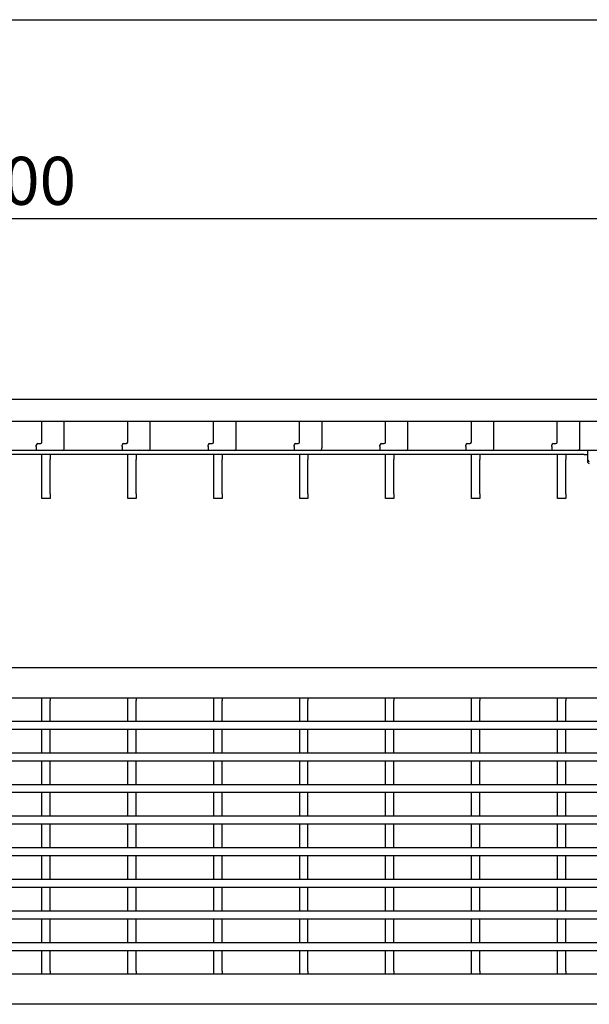
# Model space of a CAD drawing. Extents: x 6 to 1503, y 12 to 1060.
# Drawn here: x 929 to 1136, y 702 to 1060 of the extents above; entities that cross this region are included whole.
import ezdxf

# ---------------------------------------------------------------- set-up
doc = ezdxf.new("R2010")
doc.units = 0
doc.header["$LTSCALE"] = 5
doc.linetypes.add('AUSGEZOGEN', pattern=[0])
doc.layers.get('DEFPOINTS').update_dxf_attribs({"linetype": 'CONTINUOUS'})
for name, color, linetype in [('AM_BOR', 7, 'CONTINUOUS'), ('BEMASS', 3, 'CONTINUOUS'), ('DUENN-18', 94, 'CONTINUOUS'), ('KOPF', 12, 'AUSGEZOGEN'), ('SICHTBAR', 7, 'CONTINUOUS')]:
    doc.layers.add(name, color=color, linetype=linetype)
doc.styles.add('BEMSTIL', font='isocp3.shx', dxfattribs={"width": 0.8})
doc.dimstyles.new('BEMASS', dxfattribs={"dimscale": 5, "dimtxt": 3.5, "dimasz": 3.5, "dimexe": 2, "dimexo": 2, "dimgap": 1, "dimtad": 1, "dimdec": 0, "dimtxsty": 'BEMSTIL', "dimcen": 3, "dimclrd": 3, "dimclre": 3, "dimclrt": 4, "dimadec": 0, "dimazin": 0, "dimtfac": 0.875, "dimtdec": 0, "dimtmove": 0, "dimatfit": 0, "dimfxl": 1, "dimtolj": 1, "dimlwd": -1, "dimlwe": -1, "dimarcsym": 0})

# ---------------------------------------------------------------- blocks, each defined once
blk = doc.blocks.new('RA_A4_QU')
at = {"layer": 'KOPF'}
blk.add_line((1.1, 212), (300.4, 212), dxfattribs=at)
blk = doc.blocks.new('*D4')
at = {"layer": 'BEMASS', "color": 3, "transparency": 16777216}
for p, q in [((423.29, 931.78), (423.29, 997.63)), ((1422.29, 931.78), (1422.29, 997.63)), ((440.79, 987.63), (1404.79, 987.63))]:
    blk.add_line(p, q, dxfattribs=at)
for points in [[(440.79, 990.55), (440.79, 984.72), (423.29, 987.63)], [(1404.79, 990.55), (1404.79, 984.72), (1422.29, 987.63)]]:
    blk.add_solid(points, dxfattribs=at)
at = {"layer": 'DEFPOINTS', "color": 0, "transparency": 16777216}
for p in [(1422.29, 987.63), (423.29, 921.78), (1422.29, 921.78)]:
    blk.add_point(p, dxfattribs=at)
at = {"layer": 'BEMASS', "color": 4, "transparency": 16777216, "insert": (922.79, 1001.38), "char_height": 17.5, "attachment_point": 5, "style": 'BEMSTIL'}
blk.add_mtext('\\A1;1000', dxfattribs=at)

msp = doc.modelspace()

# ---------------------------------------------------------------- linework, layer by layer
at = {"layer": 'DUENN-18'}
for p, q in [((1142.79, 903.28), (642.79, 903.28)), ((936.9, 812.32), (936.9, 813.32)), ((939.9, 813.32), (939.9, 812.32)), ((968.12, 812.32), (968.12, 813.32)), ((971.12, 813.32), (971.12, 812.32)), ((999.34, 812.32), (999.34, 813.32)), ((1002.34, 813.32), (1002.34, 812.32)), ((1030.56, 812.32), (1030.56, 813.32)), ((1033.56, 813.32), (1033.56, 812.32)), ((1061.78, 812.32), (1061.78, 813.32)), ((1064.78, 813.32), (1064.78, 812.32)), ((1093, 812.32), (1093, 813.32)), ((1096, 813.32), (1096, 812.32)), ((1124.22, 812.32), (1124.22, 813.32)), ((1127.22, 813.32), (1127.22, 812.32)), ((936.9, 804.87), (936.9, 812.32)), ((939.9, 804.87), (939.9, 812.32)), ((968.12, 804.87), (968.12, 812.32)), ((971.12, 804.87), (971.12, 812.32)), ((999.34, 804.87), (999.34, 812.32)), ((1002.34, 804.87), (1002.34, 812.32)), ((1030.56, 804.87), (1030.56, 812.32)), ((1033.56, 804.87), (1033.56, 812.32)), ((1061.78, 804.87), (1061.78, 812.32)), ((1064.78, 804.87), (1064.78, 812.32)), ((1093, 804.87), (1093, 812.32)), ((1096, 804.87), (1096, 812.32)), ((1124.22, 804.87), (1124.22, 812.32)), ((1127.22, 804.87), (1127.22, 812.32)), ((423.29, 804.82), (1422.29, 804.82)), ((1422.29, 801.82), (423.29, 801.82)), ((936.9, 793.37), (936.9, 801.67)), ((939.9, 793.37), (939.9, 801.67)), ((968.12, 793.37), (968.12, 801.67)), ((971.12, 793.37), (971.12, 801.67)), ((999.34, 793.37), (999.34, 801.67)), ((1002.34, 793.37), (1002.34, 801.67)), ((1030.56, 793.37), (1030.56, 801.67)), ((1033.56, 793.37), (1033.56, 801.67)), ((1061.78, 793.37), (1061.78, 801.67)), ((1064.78, 793.37), (1064.78, 801.67)), ((1093, 793.37), (1093, 801.67)), ((1096, 793.37), (1096, 801.67)), ((1124.22, 793.37), (1124.22, 801.67)), ((1127.22, 793.37), (1127.22, 801.67)), ((423.29, 793.32), (1422.29, 793.32)), ((1422.29, 790.32), (423.29, 790.32)), ((936.9, 781.87), (936.9, 790.17)), ((939.9, 781.87), (939.9, 790.17)), ((968.12, 781.87), (968.12, 790.17)), ((971.12, 781.87), (971.12, 790.17)), ((999.34, 781.87), (999.34, 790.17)), ((1002.34, 781.87), (1002.34, 790.17)), ((1030.56, 781.87), (1030.56, 790.17)), ((1033.56, 781.87), (1033.56, 790.17)), ((1061.78, 781.87), (1061.78, 790.17)), ((1064.78, 781.87), (1064.78, 790.17)), ((1093, 781.87), (1093, 790.17)), ((1096, 781.87), (1096, 790.17)), ((1124.22, 781.87), (1124.22, 790.17)), ((1127.22, 781.87), (1127.22, 790.17)), ((423.29, 781.82), (1422.29, 781.82)), ((1422.29, 778.82), (423.29, 778.82)), ((936.9, 770.37), (936.9, 778.67)), ((939.9, 770.37), (939.9, 778.67)), ((968.12, 770.37), (968.12, 778.67)), ((971.12, 770.37), (971.12, 778.67)), ((999.34, 770.37), (999.34, 778.67)), ((1002.34, 770.37), (1002.34, 778.67)), ((1030.56, 770.37), (1030.56, 778.67)), ((1033.56, 770.37), (1033.56, 778.67)), ((1061.78, 770.37), (1061.78, 778.67)), ((1064.78, 770.37), (1064.78, 778.67)), ((1093, 770.37), (1093, 778.67)), ((1096, 770.37), (1096, 778.67)), ((1124.22, 770.37), (1124.22, 778.67)), ((1127.22, 770.37), (1127.22, 778.67)), ((423.29, 770.32), (1422.29, 770.32)), ((1422.29, 767.32), (423.29, 767.32)), ((936.9, 758.87), (936.9, 767.17)), ((939.9, 758.87), (939.9, 767.17)), ((968.12, 758.87), (968.12, 767.17)), ((971.12, 758.87), (971.12, 767.17)), ((999.34, 758.87), (999.34, 767.17)), ((1002.34, 758.87), (1002.34, 767.17)), ((1030.56, 758.87), (1030.56, 767.17)), ((1033.56, 758.87), (1033.56, 767.17)), ((1061.78, 758.87), (1061.78, 767.17)), ((1064.78, 758.87), (1064.78, 767.17)), ((1093, 758.87), (1093, 767.17)), ((1096, 758.87), (1096, 767.17)), ((1124.22, 758.87), (1124.22, 767.17)), ((1127.22, 758.87), (1127.22, 767.17)), ((423.29, 758.82), (1422.29, 758.82)), ((1422.29, 755.82), (423.29, 755.82)), ((936.9, 747.37), (936.9, 755.67)), ((939.9, 747.37), (939.9, 755.67)), ((968.12, 747.37), (968.12, 755.67)), ((971.12, 747.37), (971.12, 755.67)), ((999.34, 747.37), (999.34, 755.67)), ((1002.34, 747.37), (1002.34, 755.67)), ((1030.56, 747.37), (1030.56, 755.67)), ((1033.56, 747.37), (1033.56, 755.67)), ((1061.78, 747.37), (1061.78, 755.67)), ((1064.78, 747.37), (1064.78, 755.67)), ((1093, 747.37), (1093, 755.67)), ((1096, 747.37), (1096, 755.67)), ((1124.22, 747.37), (1124.22, 755.67)), ((1127.22, 747.37), (1127.22, 755.67)), ((423.29, 747.32), (1422.29, 747.32)), ((1422.29, 744.32), (423.29, 744.32)), ((936.9, 735.87), (936.9, 744.17)), ((939.9, 735.87), (939.9, 744.17)), ((968.12, 735.87), (968.12, 744.17)), ((971.12, 735.87), (971.12, 744.17)), ((999.34, 735.87), (999.34, 744.17)), ((1002.34, 735.87), (1002.34, 744.17)), ((1030.56, 735.87), (1030.56, 744.17)), ((1033.56, 735.87), (1033.56, 744.17)), ((1061.78, 735.87), (1061.78, 744.17)), ((1064.78, 735.87), (1064.78, 744.17)), ((1093, 735.87), (1093, 744.17)), ((1096, 735.87), (1096, 744.17)), ((1124.22, 735.87), (1124.22, 744.17)), ((1127.22, 735.87), (1127.22, 744.17)), ((423.29, 735.82), (1422.29, 735.82)), ((1422.29, 732.82), (423.29, 732.82)), ((936.9, 724.37), (936.9, 732.67)), ((939.9, 724.37), (939.9, 732.67)), ((968.12, 724.37), (968.12, 732.67)), ((971.12, 724.37), (971.12, 732.67)), ((999.34, 724.37), (999.34, 732.67)), ((1002.34, 724.37), (1002.34, 732.67)), ((1030.56, 724.37), (1030.56, 732.67)), ((1033.56, 724.37), (1033.56, 732.67)), ((1061.78, 724.37), (1061.78, 732.67)), ((1064.78, 724.37), (1064.78, 732.67)), ((1093, 724.37), (1093, 732.67)), ((1096, 724.37), (1096, 732.67)), ((1124.22, 724.37), (1124.22, 732.67)), ((1127.22, 724.37), (1127.22, 732.67)), ((423.29, 724.32), (1422.29, 724.32)), ((1422.29, 721.32), (423.29, 721.32)), ((936.9, 713.82), (936.9, 721.17)), ((939.9, 713.82), (939.9, 721.17)), ((968.12, 713.82), (968.12, 721.17)), ((971.12, 713.82), (971.12, 721.17)), ((999.34, 713.82), (999.34, 721.17)), ((1002.34, 713.82), (1002.34, 721.17)), ((1030.56, 713.82), (1030.56, 721.17)), ((1033.56, 713.82), (1033.56, 721.17)), ((1061.78, 713.82), (1061.78, 721.17)), ((1064.78, 713.82), (1064.78, 721.17)), ((1093, 713.82), (1093, 721.17)), ((1096, 713.82), (1096, 721.17)), ((1124.22, 713.82), (1124.22, 721.17)), ((1127.22, 713.82), (1127.22, 721.17)), ((936.9, 712.82), (936.9, 713.82)), ((939.9, 713.82), (939.9, 712.82)), ((968.12, 712.82), (968.12, 713.82)), ((971.12, 713.82), (971.12, 712.82)), ((999.34, 712.82), (999.34, 713.82)), ((1002.34, 713.82), (1002.34, 712.82)), ((1030.56, 712.82), (1030.56, 713.82)), ((1033.56, 713.82), (1033.56, 712.82)), ((1061.78, 712.82), (1061.78, 713.82)), ((1064.78, 713.82), (1064.78, 712.82)), ((1093, 712.82), (1093, 713.82)), ((1096, 713.82), (1096, 712.82)), ((1124.22, 712.82), (1124.22, 713.82)), ((1127.22, 713.82), (1127.22, 712.82))]:
    msp.add_line(p, q, dxfattribs=at)
msp.add_arc((1135.76, 899.74), 0.47, 184.4019, 273.8113, dxfattribs=at)
at = {"layer": 'SICHTBAR'}
for p, q in [((1422.29, 921.78), (423.29, 921.78)), ((1166.54, 913.78), (679.04, 913.78)), ((936.85, 906.28), (936.85, 913.78)), ((945.01, 904.28), (945.01, 913.78)), ((968.07, 906.28), (968.07, 913.78)), ((976.23, 904.28), (976.23, 913.78)), ((999.29, 906.28), (999.29, 913.78)), ((1007.45, 904.28), (1007.45, 913.78)), ((1030.51, 906.28), (1030.51, 913.78)), ((1038.67, 904.28), (1038.67, 913.78)), ((1061.73, 906.28), (1061.73, 913.78)), ((1069.89, 904.28), (1069.89, 913.78)), ((1092.95, 906.28), (1092.95, 913.78)), ((1101.11, 904.28), (1101.11, 913.78)), ((1124.17, 906.28), (1124.17, 913.78)), ((1132.33, 904.28), (1132.33, 913.78)), ((934.85, 904.78), (934.85, 905.28)), ((934.85, 904.78), (934.85, 903.28)), ((935.35, 905.78), (936.35, 905.78)), ((966.07, 904.78), (966.07, 905.28)), ((966.07, 904.78), (966.07, 903.28)), ((966.57, 905.78), (967.57, 905.78)), ((997.29, 904.78), (997.29, 905.28)), ((997.29, 904.78), (997.29, 903.28)), ((997.79, 905.78), (998.79, 905.78)), ((1028.51, 904.78), (1028.51, 905.28)), ((1028.51, 904.78), (1028.51, 903.28)), ((1029.01, 905.78), (1030.01, 905.78)), ((1059.73, 904.78), (1059.73, 905.28)), ((1059.73, 904.78), (1059.73, 903.28)), ((1060.23, 905.78), (1061.23, 905.78)), ((1090.95, 904.78), (1090.95, 905.28)), ((1090.95, 904.78), (1090.95, 903.28)), ((1091.45, 905.78), (1092.45, 905.78)), ((1122.17, 904.78), (1122.17, 905.28)), ((1122.17, 904.78), (1122.17, 903.28)), ((1122.67, 905.78), (1123.67, 905.78)), ((1135.29, 901.78), (1135.29, 903.27)), ((1132.79, 901.78), (642.79, 901.78)), ((934.85, 901.78), (934.85, 901.78)), ((936.9, 900), (936.9, 901.78)), ((936.9, 887.56), (936.9, 900)), ((939.9, 901.78), (939.9, 900)), ((939.9, 887.56), (939.9, 900)), ((941.95, 901.78), (941.95, 901.78)), ((966.07, 901.78), (966.07, 901.78)), ((968.12, 900), (968.12, 901.78)), ((968.12, 887.56), (968.12, 900)), ((971.12, 901.78), (971.12, 900)), ((971.12, 887.56), (971.12, 900)), ((973.17, 901.78), (973.17, 901.78)), ((997.29, 901.78), (997.29, 901.78)), ((999.34, 900), (999.34, 901.78)), ((999.34, 887.56), (999.34, 900)), ((1002.34, 901.78), (1002.34, 900)), ((1002.34, 887.56), (1002.34, 900)), ((1004.39, 901.78), (1004.39, 901.78)), ((1028.51, 901.78), (1028.51, 901.78)), ((1030.56, 900), (1030.56, 901.78)), ((1030.56, 887.56), (1030.56, 900)), ((1033.56, 901.78), (1033.56, 900)), ((1033.56, 887.56), (1033.56, 900)), ((1035.61, 901.78), (1035.61, 901.78)), ((1059.73, 901.78), (1059.73, 901.78)), ((1061.78, 900), (1061.78, 901.78)), ((1061.78, 887.56), (1061.78, 900)), ((1064.78, 901.78), (1064.78, 900)), ((1064.78, 887.56), (1064.78, 900)), ((1066.83, 901.78), (1066.83, 901.78)), ((1090.95, 901.78), (1090.95, 901.78)), ((1093, 900), (1093, 901.78)), ((1093, 887.56), (1093, 900)), ((1096, 901.78), (1096, 900)), ((1096, 887.56), (1096, 900)), ((1098.05, 901.78), (1098.05, 901.78)), ((1122.17, 901.78), (1122.17, 901.78)), ((1124.22, 900), (1124.22, 901.78)), ((1124.22, 887.56), (1124.22, 900)), ((1127.22, 901.78), (1127.22, 900)), ((1127.22, 887.56), (1127.22, 900)), ((1129.27, 901.78), (1129.27, 901.78)), ((1133.79, 901.78), (1132.79, 901.78)), ((1133.99, 901.78), (1133.79, 901.78)), ((1133.99, 901.78), (1135.09, 901.78)), ((1135.29, 899.71), (1135.29, 901.78)), ((1135.29, 898.96), (1135.29, 899.71)), ((936.9, 885.78), (936.9, 887.56)), ((939.9, 885.78), (936.9, 885.78)), ((939.9, 887.56), (939.9, 885.78)), ((968.12, 885.78), (968.12, 887.56)), ((971.12, 885.78), (968.12, 885.78)), ((971.12, 887.56), (971.12, 885.78)), ((999.34, 885.78), (999.34, 887.56)), ((1002.34, 885.78), (999.34, 885.78)), ((1002.34, 887.56), (1002.34, 885.78)), ((1030.56, 885.78), (1030.56, 887.56)), ((1033.56, 885.78), (1030.56, 885.78)), ((1033.56, 887.56), (1033.56, 885.78)), ((1061.78, 885.78), (1061.78, 887.56)), ((1064.78, 885.78), (1061.78, 885.78)), ((1064.78, 887.56), (1064.78, 885.78)), ((1093, 885.78), (1093, 887.56)), ((1096, 885.78), (1093, 885.78)), ((1096, 887.56), (1096, 885.78)), ((1124.22, 885.78), (1124.22, 887.56)), ((1127.22, 885.78), (1124.22, 885.78)), ((1127.22, 887.56), (1127.22, 885.78)), ((423.29, 824.32), (1422.29, 824.32)), ((908.68, 813.32), (936.9, 813.32)), ((936.9, 813.32), (939.9, 813.32)), ((939.9, 813.32), (968.12, 813.32)), ((968.12, 813.32), (971.12, 813.32)), ((971.12, 813.32), (999.34, 813.32)), ((999.34, 813.32), (1002.34, 813.32)), ((1002.34, 813.32), (1030.56, 813.32)), ((1030.56, 813.32), (1033.56, 813.32)), ((1033.56, 813.32), (1061.78, 813.32)), ((1061.78, 813.32), (1064.78, 813.32)), ((1064.78, 813.32), (1093, 813.32)), ((1093, 813.32), (1096, 813.32)), ((1096, 813.32), (1124.22, 813.32)), ((1124.22, 813.32), (1127.22, 813.32)), ((1127.22, 813.32), (1155.44, 813.32)), ((936.9, 712.82), (908.68, 712.82)), ((939.9, 712.82), (936.9, 712.82)), ((968.12, 712.82), (939.9, 712.82)), ((971.12, 712.82), (968.12, 712.82)), ((999.34, 712.82), (971.12, 712.82)), ((1002.34, 712.82), (999.34, 712.82)), ((1030.56, 712.82), (1002.34, 712.82)), ((1033.56, 712.82), (1030.56, 712.82)), ((1061.78, 712.82), (1033.56, 712.82)), ((1064.78, 712.82), (1061.78, 712.82)), ((1093, 712.82), (1064.78, 712.82)), ((1096, 712.82), (1093, 712.82)), ((1124.22, 712.82), (1096, 712.82)), ((1127.22, 712.82), (1124.22, 712.82)), ((1155.44, 712.82), (1127.22, 712.82)), ((1422.29, 701.82), (423.29, 701.82))]:
    msp.add_line(p, q, dxfattribs=at)
for centre, radius, start, end in [((936.35, 906.28), 0.5, 270, 0), ((967.57, 906.28), 0.5, 270, 0), ((998.79, 906.28), 0.5, 270, 0), ((1030.01, 906.28), 0.5, 270, 0), ((1061.23, 906.28), 0.5, 270, 0), ((1092.45, 906.28), 0.5, 270, 0), ((1123.67, 906.28), 0.5, 270, 0), ((935.35, 905.28), 0.5, 90, 180), ((944.12, 904.15), 0.893, 281.4218, 8.0495), ((966.57, 905.28), 0.5, 90, 180), ((975.34, 904.15), 0.893, 281.4218, 8.0495), ((997.79, 905.28), 0.5, 90, 180), ((1006.56, 904.15), 0.893, 281.4218, 8.0495), ((1029.01, 905.28), 0.5, 90, 180), ((1037.78, 904.15), 0.893, 281.4218, 8.0495), ((1060.23, 905.28), 0.5, 90, 180), ((1069, 904.15), 0.893, 281.4218, 8.0495), ((1091.45, 905.28), 0.5, 90, 180), ((1100.22, 904.15), 0.893, 281.4218, 8.0495), ((1122.67, 905.28), 0.5, 90, 180), ((1131.44, 904.15), 0.893, 281.4218, 8.0495), ((1135.76, 898.99), 0.47, 184.4019, 273.8113)]:
    msp.add_arc(centre, radius, start, end, dxfattribs=at)
msp.add_open_spline([(1135.29, 901.77), (1135.29, 901.77), (1135.28, 901.77), (1135.25, 901.78), (1135.2, 901.78), (1135.14, 901.78), (1135.11, 901.78), (1135.09, 901.78)], degree=3, knots=[0, 0, 0, 0, 0.214157, 0.428368, 0.641591, 0.855246, 1, 1, 1, 1], dxfattribs=at)

# ---------------------------------------------------------------- block references
at = {"layer": 'AM_BOR', "xscale": 5, "yscale": 5, "zscale": 5}
msp.add_blockref('RA_A4_QU', (0, 0), dxfattribs=at)

# ---------------------------------------------------------------- dimensions: what is measured, and where the dimension line sits
at = {"layer": 'BEMASS'}
dim = msp.add_linear_dim(base=(1422.29, 987.63), p1=(423.29, 921.78), p2=(1422.29, 921.78), text='1000', dimstyle='BEMASS', dxfattribs=at)
dim.commit()
dim.dimension.update_dxf_attribs({"geometry": '*D4', "text_midpoint": (922.79, 1001.38)})

doc.saveas('drawing.dxf')
